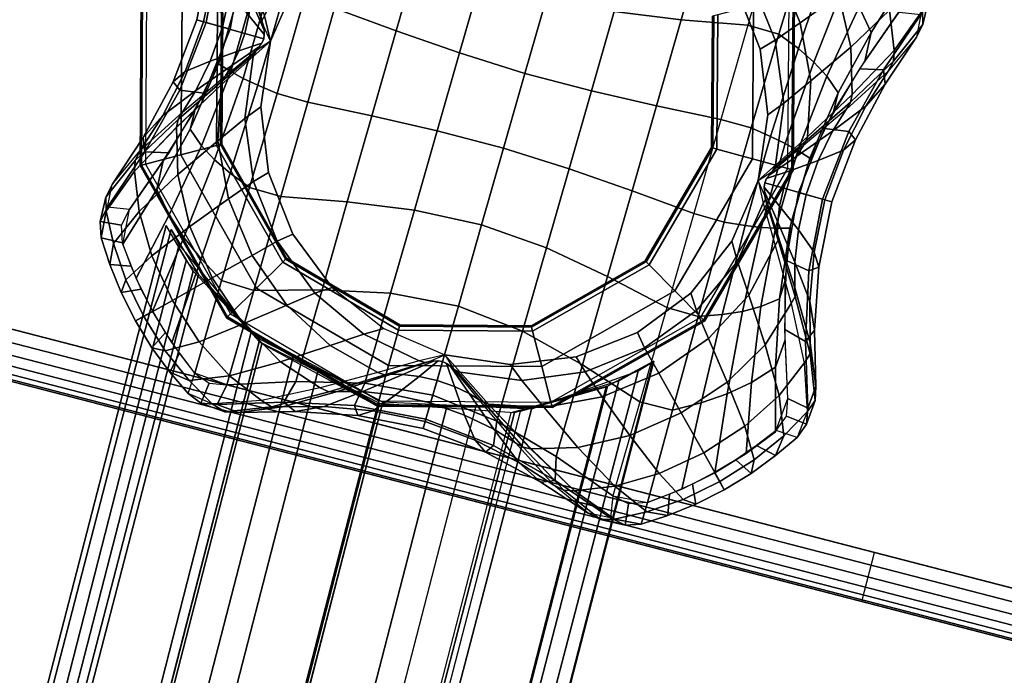
# Model space of a CAD drawing. Units: metres. Extents: x -0.24 to 2.38, y -1.67 to 0.34.
# Drawn here: x 0.59 to 0.65, y -0.23 to -0.19 of the extents above; entities that cross this region are included whole.
import ezdxf

# ---------------------------------------------------------------- set-up
doc = ezdxf.new("R2010")
doc.units = ezdxf.units.M
for name, color, linetype in [('72_CMAN_INSERT', 7, 'Continuous'), ('72_CMAN_RECEPTION_D2_ANY', 251, 'Continuous'), ('72_CMAN_RECEPTION_D3_FEET', 7, 'Continuous'), ('72_CMAN_RECEPTION_D3_STRUCT', 7, 'Continuous'), ('72_CMAN_RECEPTION_D3_TELAIO', 7, 'Continuous'), ('72_CMAN_RECEPTION_D3_TOPREC', 7, 'Continuous')]:
    doc.layers.add(name, color=color, linetype=linetype)

# ---------------------------------------------------------------- blocks, each defined once
blk = doc.blocks.new('72CMAN_RECEPTION_D3_FEET_1')
for points, invisible_edges in [([(0.03787, 0.009191, 0.081187), (0.038823, 0.005394, 0.081187), (0.014981, 0.015715, 0.081187), (0.018401, 0.017618, 0.081187)], 10), ([(0.038823, 0.005394, 0.081187), (0.038762, 0.001483, 0.081187), (0.012171, 0.012993, 0.081187), (0.014981, 0.015715, 0.081187)], 10), ([(0.038762, 0.001483, 0.081187), (0.037688, -0.002288, 0.081187), (0.010157, 0.009629, 0.081187), (0.012171, 0.012993, 0.081187)], 10), ([(0.009881, 0.010592, 0.067327), (0.009876, 0.01033, 0.067322), (0.009851, 0.010069, 0.067317), (0.010157, 0.009629, 0.081187)], 4), ([(0.009851, 0.010069, 0.067317), (0.00978, 0.009818, 0.067316), (0.009644, 0.009594, 0.067317), (0.010157, 0.009629, 0.081187)], 12), ([(0.037688, -0.002288, 0.081187), (0.035674, -0.005652, 0.081187), (0.009083, 0.005859, 0.081187), (0.010157, 0.009629, 0.081187)], 10), ([(0.009272, 0.009226, 0.067326), (0.009467, 0.009401, 0.067321), (0.009644, 0.009594, 0.067317), (0.010157, 0.009629, 0.081187)], 4), ([(0.035674, -0.005652, 0.081187), (0.032864, -0.008373, 0.081187), (0.009022, 0.001947, 0.081187), (0.009083, 0.005859, 0.081187)], 10), ([(0.032864, -0.008373, 0.081187), (0.029443, -0.010277, 0.081187), (0.009975, -0.00185, 0.081187), (0.009022, 0.001947, 0.081187)], 10), ([(0.029443, -0.010277, 0.081187), (0.025646, -0.01123, 0.081187), (0.011879, -0.00527, 0.081187), (0.009975, -0.00185, 0.081187)], 10), ([(0.038573, -0.001884, 0.067326), (0.038378, -0.00206, 0.067321), (0.038201, -0.002253, 0.067317), (0.037688, -0.002288, 0.081187)], 12), ([(0.037994, -0.002728, 0.067317), (0.038065, -0.002476, 0.067316), (0.038201, -0.002253, 0.067317), (0.037688, -0.002288, 0.081187)], 12), ([(0.037964, -0.00325, 0.067327), (0.037969, -0.002988, 0.067322), (0.037994, -0.002728, 0.067317), (0.037688, -0.002288, 0.081187)], 12), ([(0.025646, -0.01123, 0.081187), (0.021734, -0.011169, 0.081187), (0.017964, -0.010095, 0.081187), (0.018762, -0.00825, 0.081187)], 12), ([(0.017001, -0.010371, 0.067327), (0.017265, -0.010376, 0.067321), (0.017524, -0.010401, 0.067317), (0.017964, -0.010095, 0.081187)], 12), ([(0.017524, -0.010401, 0.067317), (0.017776, -0.010472, 0.067316), (0.017999, -0.010608, 0.067317), (0.017964, -0.010095, 0.081187)], 12), ([(0.018367, -0.01098, 0.067326), (0.018192, -0.010785, 0.067321), (0.017999, -0.010608, 0.067317), (0.017964, -0.010095, 0.081187)], 12)]:
    blk.add_3dface(points, dxfattribs=dict(invisible_edges=invisible_edges))
for points in [[(0.010157, 0.009629, 0.081187), (0.009881, 0.010592, 0.067327), (0.00983, 0.010917, 0.06733), (0.009999, 0.011171, 0.067134)], [(0.010157, 0.009629, 0.081187), (0.009022, 0.008866, 0.067382), (0.009147, 0.009056, 0.067324), (0.009272, 0.009226, 0.067326)], [(0.038573, -0.001884, 0.067326), (0.038698, -0.001715, 0.067324), (0.038823, -0.001524, 0.067382), (0.037688, -0.002288, 0.081187)], [(0.037688, -0.002288, 0.081187), (0.037818, -0.003663, 0.067384), (0.037978, -0.003489, 0.06733), (0.037964, -0.00325, 0.067327)], [(0.017964, -0.010095, 0.081187), (0.016422, -0.010253, 0.067134), (0.016763, -0.010385, 0.06733), (0.017001, -0.010371, 0.067327)], [(0.018367, -0.01098, 0.067326), (0.018537, -0.011105, 0.067324), (0.018727, -0.01123, 0.067382), (0.017964, -0.010095, 0.081187)]]:
    blk.add_3dface(points)
mesh = blk.add_polymesh((7, 8))
for k, corner in enumerate([(0.019213, 0.027672, 0.000024), (0.019671, 0.028883, 0.011511), (0.0212, 0.028385, 0.022945), (0.023317, 0.026413, 0.034139), (0.025547, 0.023617, 0.045136), (0.027705, 0.020664, 0.056106), (0.029117, 0.018571, 0.067382), (0.029889, 0.017454, 0.081187), (0.017776, 0.027336, 0.000024), (0.018047, 0.028581, 0.011582), (0.019235, 0.028207, 0.023141), (0.02092, 0.026456, 0.034505), (0.022785, 0.023903, 0.045659), (0.02445, 0.021294, 0.056747), (0.025551, 0.019541, 0.067854), (0.026111, 0.01851, 0.081187), (0.016357, 0.026927, 0.000024), (0.016306, 0.028129, 0.011621), (0.017013, 0.027754, 0.023261), (0.018218, 0.026053, 0.034732), (0.019647, 0.023598, 0.045989), (0.020976, 0.021117, 0.057121), (0.021785, 0.01952, 0.068118), (0.022199, 0.018571, 0.081187), (0.014969, 0.026424, 0.000024), (0.014543, 0.027503, 0.011615), (0.014727, 0.026993, 0.023264), (0.015443, 0.025187, 0.034769), (0.016465, 0.022668, 0.04607), (0.017474, 0.020157, 0.057222), (0.018104, 0.018574, 0.068185), (0.018402, 0.017618, 0.081187), (0.013612, 0.025841, 0.000024), (0.012834, 0.026748, 0.011559), (0.012543, 0.02599, 0.023144), (0.012824, 0.023939, 0.03461), (0.013526, 0.021212, 0.045897), (0.014285, 0.018511, 0.057041), (0.01477, 0.016774, 0.068051), (0.014981, 0.015715, 0.081187), (0.012299, 0.025168, 0.000024), (0.01126, 0.025885, 0.01147), (0.010623, 0.024811, 0.022926), (0.010583, 0.02241, 0.034274), (0.01102, 0.019319, 0.045472), (0.011593, 0.016277, 0.056572), (0.011993, 0.014226, 0.067702), (0.012171, 0.012993, 0.081187), (0.01102, 0.024429, 0.000024), (0.009878, 0.024971, 0.011375), (0.009071, 0.023646, 0.022608), (0.008891, 0.02074, 0.033812), (0.009179, 0.017201, 0.044834), (0.009643, 0.013694, 0.055838), (0.009999, 0.011171, 0.067134), (0.010157, 0.009629, 0.081187)]):
    mesh.set_mesh_vertex(divmod(k, 8), corner)
mesh = blk.add_polymesh((7, 8))
for k, corner in enumerate([(0.021108, 0.027004, 0.000029), (0.018799, 0.021695, 0.000029), (0.01649, 0.016385, 0.000028), (0.014181, 0.011075, 0.000028), (0.011872, 0.005765, 0.000028), (0.009563, 0.000456, 0.000027), (0.007254, -0.004854, 0.000027), (0.004945, -0.010164, 0.000027), (0.01913, 0.027654, 0.000026), (0.016952, 0.022436, 0.000026), (0.014731, 0.01715, 0.000026), (0.012464, 0.011829, 0.000026), (0.010151, 0.006509, 0.000026), (0.007804, 0.001223, 0.000026), (0.005452, -0.004006, 0.000027), (0.003164, -0.009232, 0.000024), (0.01702, 0.027131, 0.000026), (0.015205, 0.022226, 0.000026), (0.0133, 0.017219, 0.000025), (0.01127, 0.012168, 0.000025), (0.009085, 0.007145, 0.000025), (0.006773, 0.002216, 0.000025), (0.004409, -0.00259, 0.000026), (0.002056, -0.007261, 0.000026), (0.014965, 0.026423, 0.000026), (0.013613, 0.021899, 0.000026), (0.012089, 0.01719, 0.000024), (0.010329, 0.012401, 0.000023), (0.00827, 0.007669, 0.000023), (0.005965, 0.003116, 0.000023), (0.003557, -0.001207, 0.000025), (0.001167, -0.005278, 0.000026), (0.012983, 0.025534, 0.000026), (0.012099, 0.021405, 0.000025), (0.010972, 0.01703, 0.000023), (0.009503, 0.012552, 0.000021), (0.007593, 0.008164, 0.000021), (0.005317, 0.004038, 0.000022), (0.00288, 0.000233, 0.000024), (0.000459, -0.003225, 0.000026), (0.011088, 0.02447, 0.000027), (0.010585, 0.020695, 0.000025), (0.00982, 0.016707, 0.000022), (0.008651, 0.012646, 0.00002), (0.006941, 0.008717, 0.000019), (0.004763, 0.005096, 0.000021), (0.002361, 0.001821, 0.000023), (-0.000063, -0.001114, 0.000026), (0.010087, 0.022648, 0.000027), (0.009798, 0.019155, 0.000025), (0.009335, 0.015682, 0.000022), (0.008502, 0.012281, 0.00002), (0.007105, 0.009073, 0.00002), (0.005182, 0.006147, 0.000022), (0.002952, 0.003445, 0.000025), (0.000588, 0.000858, 0.000029)]):
    mesh.set_mesh_vertex(divmod(k, 8), corner)
mesh = blk.add_polymesh((7, 8))
for k, corner in enumerate([(0.042898, 0.017506, 0.000029), (0.040589, 0.012196, 0.000029), (0.03828, 0.006887, 0.000029), (0.035971, 0.001577, 0.000029), (0.033662, -0.003733, 0.000029), (0.031353, -0.009043, 0.000029), (0.029044, -0.014352, 0.000029), (0.026735, -0.019662, 0.000029), (0.038825, 0.017855, 0.000025), (0.036574, 0.012678, 0.000025), (0.034414, 0.007711, 0.000025), (0.03231, 0.00287, 0.000025), (0.030223, -0.001929, 0.000025), (0.028119, -0.00677, 0.000025), (0.02596, -0.011736, 0.000025), (0.023709, -0.016913, 0.000025), (0.034787, 0.018484, 0.000021), (0.032582, 0.013413, 0.000021), (0.030541, 0.008717, 0.000021), (0.028598, 0.004248, 0.000021), (0.026688, -0.000147, 0.000021), (0.024746, -0.004616, 0.000021), (0.022705, -0.009311, 0.000021), (0.0205, -0.014383, 0.000021), (0.030893, 0.01971, 0.00002), (0.028707, 0.014682, 0.00002), (0.026715, 0.0101, 0.00002), (0.02484, 0.005784, 0.00002), (0.023003, 0.001558, 0.00002), (0.021128, -0.002757, 0.00002), (0.019136, -0.00734, 0.00002), (0.01695, -0.012368, 0.00002), (0.027343, 0.021725, 0.000021), (0.025138, 0.016654, 0.000021), (0.023097, 0.011958, 0.000021), (0.021155, 0.007489, 0.000021), (0.019245, 0.003095, 0.000021), (0.017302, -0.001375, 0.000022), (0.015261, -0.00607, 0.000022), (0.013056, -0.011142, 0.000021), (0.024134, 0.024255, 0.000025), (0.021883, 0.019079, 0.000025), (0.019724, 0.014112, 0.000025), (0.017619, 0.009271, 0.000025), (0.015533, 0.004472, 0.000025), (0.013429, -0.000369, 0.000025), (0.011269, -0.005336, 0.000025), (0.009018, -0.010512, 0.000025), (0.021108, 0.027004, 0.000029), (0.018799, 0.021695, 0.000029), (0.01649, 0.016385, 0.000028), (0.014181, 0.011075, 0.000028), (0.011872, 0.005765, 0.000028), (0.009563, 0.000456, 0.000027), (0.007254, -0.004854, 0.000027), (0.004945, -0.010164, 0.000027)]):
    mesh.set_mesh_vertex(divmod(k, 8), corner)
mesh = blk.add_polymesh((3, 7))
for k, corner in enumerate([(0.010087, 0.022648, 0.000027), (0.009004, 0.023368, 0.011454), (0.00836, 0.022167, 0.022861), (0.008355, 0.019547, 0.034061), (0.008837, 0.016213, 0.045061), (0.009429, 0.012934, 0.056072), (0.009881, 0.010592, 0.067327), (0.010316, 0.023662, 0.000128), (0.009206, 0.024301, 0.011575), (0.00851, 0.022971, 0.022969), (0.008445, 0.020199, 0.034135), (0.008882, 0.016716, 0.045097), (0.009443, 0.013297, 0.056079), (0.00983, 0.010917, 0.06733), (0.01102, 0.024428, 0.000024), (0.009878, 0.024971, 0.011375), (0.009071, 0.023646, 0.022608), (0.008891, 0.02074, 0.033812), (0.009179, 0.017201, 0.044834), (0.009643, 0.013694, 0.055838), (0.009999, 0.011171, 0.067134)]):
    mesh.set_mesh_vertex(divmod(k, 7), corner)
mesh = blk.add_polymesh((7, 7))
for k, corner in enumerate([(0.00059, 0.000858, 0.000026), (-0.000676, 0.001161, 0.011454), (-0.000236, 0.002451, 0.022861), (0.001678, 0.004239, 0.034061), (0.004447, 0.006159, 0.045061), (0.00725, 0.007961, 0.056071), (0.009272, 0.009226, 0.067326), (0.003338, 0.003885, 0.000022), (0.001946, 0.004119, 0.01145), (0.001954, 0.004977, 0.022856), (0.003269, 0.006117, 0.034056), (0.005412, 0.007326, 0.045056), (0.0077, 0.008504, 0.056066), (0.009467, 0.009401, 0.067321), (0.005869, 0.007094, 0.000019), (0.004458, 0.007462, 0.011446), (0.004134, 0.008001, 0.022853), (0.004924, 0.008509, 0.034053), (0.006473, 0.008928, 0.045052), (0.008221, 0.009307, 0.056062), (0.009644, 0.009594, 0.067317), (0.007884, 0.010643, 0.000017), (0.006536, 0.01123, 0.011445), (0.006, 0.011463, 0.022851), (0.00639, 0.011293, 0.034051), (0.007452, 0.010831, 0.045051), (0.008716, 0.010281, 0.056061), (0.00978, 0.009818, 0.067316), (0.00911, 0.014537, 0.000019), (0.007878, 0.015319, 0.011446), (0.007264, 0.015188, 0.022853), (0.00743, 0.014264, 0.034053), (0.008178, 0.012844, 0.045053), (0.009092, 0.011306, 0.056062), (0.009851, 0.010069, 0.067317), (0.009739, 0.018575, 0.000022), (0.008619, 0.019434, 0.01145), (0.007996, 0.018843, 0.022856), (0.008058, 0.017104, 0.034057), (0.008634, 0.014712, 0.045057), (0.009331, 0.012234, 0.056066), (0.009876, 0.01033, 0.067322), (0.010087, 0.022648, 0.000027), (0.009004, 0.023368, 0.011454), (0.00836, 0.022167, 0.022861), (0.008355, 0.019548, 0.034061), (0.008837, 0.016213, 0.045061), (0.009429, 0.012934, 0.056072), (0.009881, 0.010592, 0.067327)]):
    mesh.set_mesh_vertex(divmod(k, 7), corner)
mesh = blk.add_polymesh((7, 8))
for k, corner in enumerate([(0.047924, 0.00838, 0.000024), (0.049135, 0.007922, 0.011511), (0.048637, 0.006393, 0.022945), (0.046665, 0.004276, 0.034139), (0.043859, 0.002021, 0.045129), (0.040916, -0.000111, 0.056106), (0.038823, -0.001524, 0.067382), (0.037688, -0.002288, 0.081187), (0.047587, 0.009818, 0.000024), (0.048833, 0.009546, 0.011582), (0.048458, 0.008358, 0.023141), (0.046707, 0.006673, 0.034505), (0.044155, 0.004808, 0.045659), (0.041546, 0.003143, 0.056747), (0.039793, 0.002042, 0.067854), (0.038762, 0.001483, 0.081187), (0.047179, 0.011236, 0.000024), (0.04838, 0.011287, 0.011621), (0.048006, 0.01058, 0.023261), (0.046305, 0.009375, 0.034732), (0.043849, 0.007946, 0.045989), (0.041369, 0.006617, 0.057121), (0.039771, 0.005808, 0.068118), (0.038823, 0.005394, 0.081187), (0.046675, 0.012624, 0.000024), (0.047755, 0.01305, 0.011615), (0.047244, 0.012866, 0.023264), (0.045439, 0.01215, 0.034769), (0.04292, 0.011129, 0.04607), (0.040409, 0.010119, 0.057222), (0.038826, 0.009489, 0.068185), (0.03787, 0.009191, 0.081187), (0.046093, 0.013981, 0.000024), (0.047, 0.014759, 0.011559), (0.046242, 0.015051, 0.023144), (0.044191, 0.014769, 0.03461), (0.041463, 0.014067, 0.045897), (0.038763, 0.013308, 0.057041), (0.037026, 0.012823, 0.068051), (0.035966, 0.012612, 0.081187), (0.04542, 0.015295, 0.000024), (0.046136, 0.016333, 0.01147), (0.045062, 0.016971, 0.022926), (0.042661, 0.01701, 0.034274), (0.039571, 0.016574, 0.045472), (0.036529, 0.016, 0.056572), (0.034478, 0.0156, 0.067702), (0.033245, 0.015422, 0.081187), (0.044681, 0.016573, 0.000024), (0.045252, 0.017733, 0.01151), (0.043825, 0.018536, 0.022938), (0.040946, 0.018733, 0.034132), (0.037357, 0.018415, 0.045118), (0.033834, 0.017941, 0.056118), (0.031256, 0.017566, 0.067384), (0.029889, 0.017454, 0.081187)]):
    mesh.set_mesh_vertex(divmod(k, 8), corner)
mesh = blk.add_polymesh((7, 8))
for k, corner in enumerate([(0.042898, 0.017506, 0.000029), (0.040589, 0.012196, 0.000029), (0.03828, 0.006887, 0.000028), (0.035971, 0.001577, 0.000028), (0.033662, -0.003733, 0.000028), (0.031353, -0.009043, 0.000027), (0.029044, -0.014352, 0.000027), (0.026735, -0.019662, 0.000027), (0.044722, 0.016502, 0.000032), (0.042391, 0.01135, 0.000031), (0.040039, 0.006122, 0.000031), (0.037693, 0.000835, 0.00003), (0.035379, -0.004485, 0.000029), (0.033114, -0.009807, 0.000028), (0.030893, -0.015092, 0.000027), (0.028716, -0.02031, 0.000027), (0.045779, 0.014603, 0.000032), (0.043428, 0.00993, 0.000031), (0.041066, 0.005122, 0.000032), (0.038755, 0.000193, 0.000032), (0.036571, -0.004831, 0.000031), (0.034543, -0.009883, 0.00003), (0.03264, -0.01489, 0.000028), (0.030827, -0.019795, 0.000027), (0.046662, 0.012617, 0.000031), (0.044275, 0.008542, 0.000032), (0.04187, 0.004217, 0.000033), (0.039567, -0.000337, 0.000033), (0.03751, -0.00507, 0.000033), (0.035753, -0.00986, 0.000031), (0.034232, -0.014569, 0.000029), (0.032884, -0.019094, 0.000027), (0.047363, 0.010561, 0.000031), (0.044946, 0.007098, 0.000032), (0.042515, 0.003291, 0.000034), (0.040241, -0.000838, 0.000035), (0.038334, -0.005227, 0.000035), (0.036868, -0.009706, 0.000033), (0.035747, -0.014082, 0.00003), (0.034869, -0.018211, 0.000027), (0.047877, 0.008449, 0.000031), (0.045459, 0.005507, 0.000032), (0.043064, 0.002228, 0.000034), (0.040891, -0.001396, 0.000036), (0.039184, -0.005327, 0.000036), (0.03802, -0.009389, 0.000034), (0.037263, -0.013379, 0.000031), (0.036769, -0.017154, 0.000028), (0.047227, 0.006474, 0.000031), (0.04487, 0.003881, 0.000031), (0.042645, 0.001174, 0.000034), (0.040726, -0.001754, 0.000036), (0.039332, -0.004964, 0.000035), (0.038503, -0.008366, 0.000033), (0.038047, -0.01184, 0.000029), (0.037757, -0.015306, 0.000027)]):
    mesh.set_mesh_vertex(divmod(k, 8), corner)
mesh = blk.add_polymesh((7, 8))
for k, corner in enumerate([(-0.000079, -0.001038, 0.000024), (-0.00129, -0.000581, 0.011511), (-0.000792, 0.000948, 0.022945), (0.00118, 0.003065, 0.034139), (0.003977, 0.005296, 0.045136), (0.006929, 0.007453, 0.056106), (0.009022, 0.008866, 0.067382), (0.010157, 0.009629, 0.081187), (0.000258, -0.002476, 0.000024), (-0.000988, -0.002204, 0.011582), (-0.000614, -0.001017, 0.023141), (0.001137, 0.000668, 0.034505), (0.00369, 0.002533, 0.045659), (0.006299, 0.004198, 0.056747), (0.008052, 0.005299, 0.067854), (0.009083, 0.005859, 0.081187), (0.000666, -0.003895, 0.000024), (-0.000535, -0.003946, 0.011621), (-0.000161, -0.003238, 0.023261), (0.00154, -0.002034, 0.034732), (0.003996, -0.000605, 0.045989), (0.006476, 0.000724, 0.057121), (0.008073, 0.001533, 0.068118), (0.009022, 0.001947, 0.081187), (0.001169, -0.005283, 0.000024), (0.00009, -0.005708, 0.011615), (0.000601, -0.005524, 0.023264), (0.002406, -0.004809, 0.034769), (0.004925, -0.003787, 0.04607), (0.007436, -0.002777, 0.057222), (0.009019, -0.002148, 0.068185), (0.009975, -0.00185, 0.081187), (0.001752, -0.006639, 0.000024), (0.000845, -0.007418, 0.011559), (0.001603, -0.007709, 0.023144), (0.003654, -0.007427, 0.03461), (0.006382, -0.006726, 0.045897), (0.009082, -0.005967, 0.057041), (0.010819, -0.005481, 0.068051), (0.011879, -0.00527, 0.081187), (0.002425, -0.007953, 0.000024), (0.001709, -0.008991, 0.01147), (0.002783, -0.009629, 0.022926), (0.005184, -0.009669, 0.034274), (0.008274, -0.009232, 0.045472), (0.011316, -0.008659, 0.056572), (0.013367, -0.008259, 0.067702), (0.0146, -0.008081, 0.081187), (0.003164, -0.009232, 0.000024), (0.002622, -0.010374, 0.011375), (0.003947, -0.01118, 0.022608), (0.006853, -0.011361, 0.033812), (0.010392, -0.011072, 0.044834), (0.013899, -0.010609, 0.055838), (0.016422, -0.010253, 0.067134), (0.017964, -0.010095, 0.081187)]):
    mesh.set_mesh_vertex(divmod(k, 8), corner)
mesh = blk.add_polymesh((3, 7))
for k, corner in enumerate([(0.00059, 0.000858, 0.000026), (-0.000676, 0.001161, 0.011454), (-0.000236, 0.002451, 0.022861), (0.001678, 0.004239, 0.034061), (0.004447, 0.006159, 0.045061), (0.00725, 0.007961, 0.056071), (0.009272, 0.009226, 0.067326), (0, 0), (-0.00122, 0.000373, 0.011449), (-0.000706, 0.001763, 0.022847), (0.001296, 0.003691, 0.034016), (0.004143, 0.005754, 0.044982), (0.007062, 0.007702, 0.055954), (0.009147, 0.009056, 0.067324), (-0.000079, -0.001038, 0.000024), (-0.00129, -0.000581, 0.011511), (-0.000792, 0.000948, 0.022945), (0.00118, 0.003065, 0.034139), (0.003986, 0.00532, 0.045128), (0.006929, 0.007453, 0.056106), (0.009022, 0.008866, 0.067382)]):
    mesh.set_mesh_vertex(divmod(k, 7), corner)
mesh = blk.add_polymesh((3, 7))
for k, corner in enumerate([(0.047255, 0.006483, 0.000026), (0.048521, 0.00618, 0.011454), (0.048081, 0.004891, 0.022861), (0.046167, 0.003102, 0.034061), (0.043398, 0.001182, 0.045061), (0.040595, -0.000619, 0.056071), (0.038573, -0.001884, 0.067326), (0.047845, 0.007341), (0.049065, 0.006969, 0.011449), (0.048551, 0.005578, 0.022847), (0.046548, 0.003651, 0.034016), (0.043702, 0.001588, 0.044982), (0.040783, -0.00036, 0.055954), (0.038698, -0.001715, 0.067324), (0.047924, 0.00838, 0.000024), (0.049135, 0.007922, 0.011511), (0.048637, 0.006393, 0.022945), (0.046665, 0.004276, 0.034139), (0.043859, 0.002021, 0.045128), (0.040916, -0.000111, 0.056106), (0.038823, -0.001524, 0.067382)]):
    mesh.set_mesh_vertex(divmod(k, 7), corner)
mesh = blk.add_polymesh((7, 7))
for k, corner in enumerate([(0.047255, 0.006483, 0.000026), (0.048521, 0.00618, 0.011454), (0.048081, 0.004891, 0.022861), (0.046167, 0.003102, 0.034061), (0.043398, 0.001182, 0.045061), (0.040595, -0.000619, 0.056071), (0.038573, -0.001884, 0.067326), (0.044506, 0.003457, 0.000022), (0.045899, 0.003222, 0.01145), (0.045891, 0.002364, 0.022856), (0.044576, 0.001224, 0.034056), (0.042433, 0.000016, 0.045056), (0.040145, -0.001162, 0.056066), (0.038378, -0.00206, 0.067321), (0.041976, 0.000248, 0.000019), (0.043387, -0.000121, 0.011446), (0.043711, -0.000659, 0.022853), (0.042921, -0.001167, 0.034053), (0.041372, -0.001587, 0.045052), (0.039624, -0.001966, 0.056062), (0.038201, -0.002253, 0.067317), (0.039961, -0.003302, 0.000017), (0.041309, -0.003889, 0.011445), (0.041845, -0.004122, 0.022851), (0.041454, -0.003952, 0.034051), (0.040393, -0.003489, 0.045051), (0.039129, -0.002939, 0.056061), (0.038065, -0.002476, 0.067316), (0.038735, -0.007196, 0.000019), (0.039966, -0.007977, 0.011446), (0.040581, -0.007847, 0.022853), (0.040415, -0.006922, 0.034053), (0.039667, -0.005502, 0.045053), (0.038753, -0.003965, 0.056062), (0.037994, -0.002728, 0.067317), (0.038106, -0.011233, 0.000022), (0.039226, -0.012092, 0.01145), (0.039849, -0.011502, 0.022856), (0.039787, -0.009762, 0.034057), (0.039211, -0.00737, 0.045057), (0.038514, -0.004893, 0.056066), (0.037969, -0.002988, 0.067322), (0.037757, -0.015307, 0.000027), (0.038841, -0.016027, 0.011454), (0.039485, -0.014826, 0.022861), (0.03949, -0.012206, 0.034061), (0.039008, -0.008872, 0.045061), (0.038416, -0.005592, 0.056072), (0.037964, -0.00325, 0.067327)]):
    mesh.set_mesh_vertex(divmod(k, 7), corner)
mesh = blk.add_polymesh((7, 8))
for k, corner in enumerate([(0.028716, -0.02031, 0.000027), (0.028174, -0.021541, 0.011511), (0.026645, -0.021043, 0.022945), (0.024528, -0.019072, 0.034139), (0.022298, -0.016275, 0.045136), (0.02014, -0.013323, 0.056106), (0.018727, -0.01123, 0.067382), (0.017964, -0.010095, 0.081187), (0.030069, -0.019994, 0.000024), (0.029797, -0.02124, 0.011582), (0.02861, -0.020865, 0.023141), (0.026925, -0.019114, 0.034505), (0.02506, -0.016562, 0.045659), (0.023395, -0.013952, 0.056747), (0.022294, -0.012199, 0.067854), (0.021734, -0.011169, 0.081187), (0.031488, -0.019586, 0.000024), (0.031539, -0.020787, 0.011621), (0.030832, -0.020413, 0.023261), (0.029627, -0.018712, 0.034732), (0.028198, -0.016256, 0.045989), (0.026869, -0.013775, 0.057121), (0.02606, -0.012178, 0.068118), (0.025646, -0.01123, 0.081187), (0.032876, -0.019082, 0.000024), (0.033302, -0.020162, 0.011615), (0.033118, -0.019651, 0.023264), (0.032402, -0.017846, 0.034769), (0.03138, -0.015327, 0.04607), (0.030371, -0.012815, 0.057222), (0.029741, -0.011233, 0.068185), (0.029443, -0.010277, 0.081187), (0.034232, -0.0185, 0.000024), (0.035011, -0.019407, 0.011559), (0.035302, -0.018649, 0.023144), (0.03502, -0.016598, 0.03461), (0.034319, -0.01387, 0.045897), (0.03356, -0.01117, 0.057041), (0.033074, -0.009432, 0.068051), (0.032864, -0.008373, 0.081187), (0.035546, -0.017826, 0.000024), (0.036585, -0.018543, 0.01147), (0.037222, -0.017469, 0.022926), (0.037262, -0.015068, 0.034274), (0.036825, -0.011978, 0.045472), (0.036252, -0.008936, 0.056572), (0.035852, -0.006885, 0.067702), (0.035674, -0.005652, 0.081187), (0.036825, -0.017088, 0.000024), (0.037985, -0.017658, 0.01151), (0.038788, -0.016232, 0.022938), (0.038985, -0.013353, 0.034132), (0.038667, -0.009764, 0.045118), (0.038192, -0.00624, 0.056118), (0.037818, -0.003663, 0.067384), (0.037688, -0.002288, 0.081187)]):
    mesh.set_mesh_vertex(divmod(k, 8), corner)
mesh = blk.add_polymesh((3, 7))
for k, corner in enumerate([(0.037757, -0.015306, 0.000027), (0.038841, -0.016026, 0.011454), (0.039486, -0.014825, 0.022861), (0.03949, -0.012205, 0.034061), (0.039008, -0.008871, 0.045062), (0.038416, -0.005591, 0.056072), (0.037964, -0.003249, 0.067327), (0.037529, -0.016321, 0.000128), (0.038639, -0.01696, 0.011575), (0.039335, -0.015629, 0.022969), (0.039399, -0.012858, 0.034135), (0.038963, -0.009374, 0.045097), (0.038402, -0.005956, 0.056079), (0.037978, -0.003489, 0.06733), (0.036825, -0.017087, 0.000024), (0.037985, -0.017658, 0.01151), (0.038788, -0.016232, 0.022938), (0.038985, -0.013353, 0.034132), (0.038667, -0.009764, 0.045118), (0.038192, -0.00624, 0.056118), (0.037818, -0.003663, 0.067384)]):
    mesh.set_mesh_vertex(divmod(k, 7), corner)
mesh = blk.add_polymesh((3, 7))
for k, corner in enumerate([(0.004946, -0.010164, 0.000027), (0.004226, -0.011248, 0.011454), (0.005427, -0.011893, 0.022861), (0.008046, -0.011897, 0.034061), (0.011381, -0.011415, 0.045062), (0.01466, -0.010823, 0.056072), (0.017002, -0.010371, 0.067327), (0.003931, -0.009936, 0.000128), (0.003292, -0.011046, 0.011575), (0.004622, -0.011742, 0.022969), (0.007394, -0.011806, 0.034135), (0.010878, -0.01137, 0.045097), (0.014296, -0.010809, 0.056079), (0.016763, -0.010385, 0.06733), (0.003164, -0.009232, 0.000024), (0.002622, -0.010374, 0.011375), (0.003947, -0.01118, 0.022608), (0.006853, -0.011361, 0.033812), (0.010392, -0.011072, 0.044834), (0.013899, -0.010609, 0.055838), (0.016422, -0.010253, 0.067134)]):
    mesh.set_mesh_vertex(divmod(k, 7), corner)
mesh = blk.add_polymesh((7, 7))
for k, corner in enumerate([(0.026735, -0.019662, 0.000026), (0.026432, -0.020927, 0.011454), (0.025142, -0.020488, 0.022861), (0.023354, -0.018574, 0.034061), (0.021434, -0.015805, 0.045061), (0.019632, -0.013002, 0.056071), (0.018367, -0.01098, 0.067326), (0.023709, -0.016913, 0.000022), (0.023474, -0.018306, 0.01145), (0.022616, -0.018298, 0.022856), (0.021476, -0.016983, 0.034056), (0.020268, -0.01484, 0.045056), (0.01909, -0.012551, 0.056066), (0.018192, -0.010785, 0.067321), (0.0205, -0.014383, 0.000019), (0.020131, -0.015794, 0.011446), (0.019593, -0.016118, 0.022853), (0.019085, -0.015328, 0.034053), (0.018665, -0.013779, 0.045052), (0.018286, -0.012031, 0.056062), (0.017999, -0.010608, 0.067317), (0.01695, -0.012368, 0.000017), (0.016363, -0.013716, 0.011445), (0.01613, -0.014252, 0.022851), (0.0163, -0.013861, 0.034051), (0.016762, -0.0128, 0.045051), (0.017312, -0.011536, 0.056061), (0.017776, -0.010472, 0.067316), (0.013056, -0.011142, 0.000019), (0.012275, -0.012373, 0.011446), (0.012405, -0.012988, 0.022853), (0.013329, -0.012822, 0.034053), (0.01475, -0.012073, 0.045053), (0.016287, -0.01116, 0.056062), (0.017524, -0.010401, 0.067317), (0.009018, -0.010512, 0.000022), (0.008159, -0.011633, 0.01145), (0.00875, -0.012256, 0.022856), (0.010489, -0.012194, 0.034057), (0.012881, -0.011618, 0.045057), (0.015359, -0.010921, 0.056066), (0.017263, -0.010375, 0.067322), (0.004945, -0.010164, 0.000027), (0.004225, -0.011248, 0.011454), (0.005426, -0.011892, 0.022861), (0.008045, -0.011897, 0.034061), (0.01138, -0.011414, 0.045061), (0.014659, -0.010823, 0.056072), (0.017001, -0.010371, 0.067327)]):
    mesh.set_mesh_vertex(divmod(k, 7), corner)
mesh = blk.add_polymesh((3, 7))
for k, corner in enumerate([(0.026735, -0.019662, 0.000026), (0.026432, -0.020927, 0.011454), (0.025142, -0.020488, 0.022861), (0.023354, -0.018574, 0.034061), (0.021434, -0.015805, 0.045061), (0.019632, -0.013002, 0.056071), (0.018367, -0.01098, 0.067326), (0.027593, -0.020252), (0.027221, -0.021472, 0.011449), (0.02583, -0.020957, 0.022847), (0.023902, -0.018955, 0.034016), (0.02184, -0.016109, 0.044982), (0.019892, -0.01319, 0.055954), (0.018537, -0.011105, 0.067324), (0.028716, -0.02031, 0.000027), (0.028174, -0.021541, 0.011511), (0.026645, -0.021043, 0.022945), (0.024528, -0.019072, 0.034139), (0.022273, -0.016266, 0.045128), (0.02014, -0.013323, 0.056106), (0.018727, -0.01123, 0.067381)]):
    mesh.set_mesh_vertex(divmod(k, 7), corner)
blk = doc.blocks.new('72CMAN_RECEPTION_D3_STRUCTCONC_1')
at = {"extrusion": (-0.92388, 0.382683, 0)}
for p, q in [((0.163676, 0.420848, 0.024858), (0.171789, 0.414417, 0.024858)), ((0.171789, 0.414417, 0.034), (0.171789, 0.414417, 0.046)), ((0.171789, 0.414417, 0.024858), (0.18203, 0.412903, 0.024858))]:
    blk.add_line(p, q, dxfattribs=at)
for p, q in [((0.005959, 0.013766, 0.046), (0.171789, 0.414417, 0.046)), ((0.005959, 0.013766, 0.034), (0.171789, 0.414417, 0.034))]:
    blk.add_line(p, q)
for points, invisible_edges in [([(0.101495, 0.483653, 0.629869), (0.27162, 0.413185, 0.629869), (0.269452, 0.416429, 0.629869), (0.105322, 0.484414, 0.629869)], 5), ([(0.101495, 0.483653, 0.626869), (0.27162, 0.413185, 0.626869), (0.269452, 0.416429, 0.626869), (0.105322, 0.484414, 0.626869)], 13), ([(0.109149, 0.483653, 0.629869), (0.105322, 0.484414, 0.629869), (0.269452, 0.416429, 0.629869), (0.266208, 0.418597, 0.629869)], 2), ([(0.109149, 0.483653, 0.626869), (0.105322, 0.484414, 0.626869), (0.269452, 0.416429, 0.626869), (0.266208, 0.418597, 0.626869)], 2), ([(0.101495, 0.483653, 0.629869), (0.098251, 0.481485, 0.629869), (0.272381, 0.409358, 0.629869), (0.27162, 0.413185, 0.629869)], 10), ([(0.101495, 0.483653, 0.626869), (0.098251, 0.481485, 0.626869), (0.272381, 0.409358, 0.626869), (0.27162, 0.413185, 0.626869)], 10), ([(0.109149, 0.483653, 0.626869), (0.109149, 0.483653, 0.629869), (0.266208, 0.418597, 0.629869), (0.266208, 0.418597, 0.626869)], 5), ([(0.27162, 0.405531, 0.629869), (0.272381, 0.409358, 0.629869), (0.098251, 0.481485, 0.629869), (0.096083, 0.478241, 0.629869)], 10), ([(0.27162, 0.405531, 0.626869), (0.272381, 0.409358, 0.626869), (0.098251, 0.481485, 0.626869), (0.096083, 0.478241, 0.626869)], 10), ([(0.27162, 0.405531, 0.626869), (0.258609, 0.374119, 0.626869), (0.083072, 0.446829, 0.626869), (0.096083, 0.478241, 0.626869)], 8), ([(0.27162, 0.405531, 0.629869), (0.259757, 0.376891, 0.629869), (0.08422, 0.449601, 0.629869), (0.096083, 0.478241, 0.629869)], 8), ([(0.08422, 0.449601, 0.626869), (0.08754, 0.448226, 0.614234), (0.256437, 0.378266, 0.614234), (0.259757, 0.376891, 0.626869)], 2), ([(0.08754, 0.448226, 0.614234), (0.096562, 0.444489, 0.605533), (0.247415, 0.382003, 0.605533), (0.256437, 0.378266, 0.614234)], 10), ([(0.083072, 0.446829, 0.626869), (0.086392, 0.445454, 0.614234), (0.255332, 0.375477, 0.614311), (0.258609, 0.374119, 0.626869)], 2), ([(0.086392, 0.445454, 0.614234), (0.095413, 0.441717, 0.605533), (0.246267, 0.379231, 0.605533), (0.255332, 0.375477, 0.614311)], 10), ([(0.096562, 0.444489, 0.605533), (0.1079, 0.439792, 0.600702), (0.236077, 0.3867, 0.600702), (0.247415, 0.382003, 0.605533)], 10), ([(0.095413, 0.441717, 0.605533), (0.106752, 0.437021, 0.600702), (0.234929, 0.383928, 0.600702), (0.246267, 0.379231, 0.605533)], 10), ([(0.1079, 0.439792, 0.600702), (0.119887, 0.434827, 0.598196), (0.22409, 0.391665, 0.598196), (0.236077, 0.3867, 0.600702)], 10), ([(0.106752, 0.437021, 0.600702), (0.118738, 0.432056, 0.598196), (0.222942, 0.388893, 0.598196), (0.234929, 0.383928, 0.600702)], 10), ([(0.119887, 0.434827, 0.598196), (0.132058, 0.429786, 0.597098), (0.211932, 0.396701, 0.597098), (0.224116, 0.391654, 0.5982)], 10), ([(0.118738, 0.432056, 0.598196), (0.130897, 0.427019, 0.597098), (0.210771, 0.393934, 0.597098), (0.222942, 0.388893, 0.598196)], 10), ([(0.132058, 0.429786, 0.597098), (0.144272, 0.424726, 0.596869), (0.199705, 0.401765, 0.596869), (0.211932, 0.396701, 0.597098)], 8), ([(0.130897, 0.427019, 0.597098), (0.143124, 0.421955, 0.596869), (0.198557, 0.398994, 0.596869), (0.210771, 0.393934, 0.597098)], 8)]:
    blk.add_3dface(points, dxfattribs=dict(invisible_edges=invisible_edges))
for points in [[(0.083923, 0.448884, 0.629767), (0.25946, 0.376174, 0.629767), (0.259757, 0.376891, 0.629869), (0.08422, 0.449601, 0.629869)], [(0.083646, 0.448215, 0.629468), (0.259183, 0.375505, 0.629468), (0.25946, 0.376174, 0.629767), (0.083923, 0.448884, 0.629767)], [(0.083408, 0.447641, 0.628991), (0.258945, 0.374931, 0.628991), (0.259183, 0.375505, 0.629468), (0.083646, 0.448215, 0.629468)], [(0.083226, 0.447201, 0.628369), (0.258763, 0.374491, 0.628369), (0.258945, 0.374931, 0.628991), (0.083408, 0.447641, 0.628991)], [(0.083072, 0.446829, 0.626869), (0.258609, 0.374119, 0.626869), (0.258648, 0.374214, 0.627646), (0.083111, 0.446924, 0.627646)], [(0.083111, 0.446924, 0.627646), (0.258648, 0.374214, 0.627646), (0.258763, 0.374491, 0.628369), (0.083226, 0.447201, 0.628369)], [(0.161455, 0.440683, 0.023955), (0.159947, 0.430484, 0.023955), (0.159866, 0.430474, 0.024858), (0.161379, 0.440716, 0.024858)], [(0.161678, 0.440586, 0.023082), (0.160189, 0.430512, 0.023082), (0.159947, 0.430484, 0.023955), (0.161455, 0.440683, 0.023955)], [(0.161678, 0.440586, 0.023082), (0.160189, 0.430512, 0.023082), (0.162349, 0.430761, 0.017358), (0.163674, 0.439723, 0.017358)], [(0.163674, 0.439723, 0.017358), (0.162349, 0.430761, 0.017358), (0.164509, 0.431011, 0.011633), (0.165669, 0.438859, 0.011633)], [(0.165669, 0.438859, 0.011633), (0.164509, 0.431011, 0.011633), (0.164751, 0.431039, 0.01076), (0.165892, 0.438762, 0.01076)], [(0.165892, 0.438762, 0.01076), (0.164751, 0.431039, 0.01076), (0.164833, 0.431048, 0.009858), (0.165968, 0.43873, 0.009858)], [(0.165968, 0.43873, 0.009858), (0.164833, 0.431048, 0.009858), (0.164833, 0.431048, 0.004858), (0.165968, 0.43873, 0.004858)], [(0.165968, 0.43873, 0.004858), (0.164833, 0.431048, 0.004858), (0.164833, 0.431048, -0.000142), (0.165968, 0.43873, -0.000142)], [(0.193798, 0.426683, 0.011633), (0.194958, 0.434531, 0.011633), (0.194716, 0.434503, 0.01076), (0.193575, 0.426779, 0.01076)], [(0.195793, 0.425819, 0.017358), (0.197118, 0.43478, 0.017358), (0.194958, 0.434531, 0.011633), (0.193798, 0.426683, 0.011633)], [(0.197789, 0.424955, 0.023082), (0.199278, 0.43503, 0.023082), (0.197118, 0.43478, 0.017358), (0.195793, 0.425819, 0.017358)], [(0.197789, 0.424955, 0.023082), (0.199278, 0.43503, 0.023082), (0.19952, 0.435058, 0.023955), (0.198012, 0.424858, 0.023955)], [(0.198012, 0.424858, 0.023955), (0.19952, 0.435058, 0.023955), (0.199601, 0.435067, 0.024858), (0.198088, 0.424826, 0.024858)], [(0.193575, 0.426779, 0.01076), (0.194716, 0.434503, 0.01076), (0.194634, 0.434493, 0.009858), (0.193499, 0.426812, 0.009858)], [(0.193499, 0.426812, 0.009858), (0.194634, 0.434493, 0.009858), (0.194634, 0.434493, 0.004858), (0.193499, 0.426812, 0.004858)], [(0.193499, 0.426812, 0.004858), (0.194634, 0.434493, 0.004858), (0.194634, 0.434493, -0.000142), (0.193499, 0.426812, -0.000142)], [(0.164509, 0.431011, 0.011633), (0.167429, 0.423635, 0.011633), (0.167624, 0.42378, 0.01076), (0.164751, 0.431039, 0.01076)], [(0.164751, 0.431039, 0.01076), (0.167624, 0.42378, 0.01076), (0.16769, 0.423829, 0.009858), (0.164833, 0.431048, 0.009858)], [(0.164833, 0.431048, 0.009858), (0.16769, 0.423829, 0.009858), (0.16769, 0.423829, 0.004858), (0.164833, 0.431048, 0.004858)], [(0.164833, 0.431048, 0.004858), (0.16769, 0.423829, 0.004858), (0.16769, 0.423829, -0.000142), (0.164833, 0.431048, -0.000142)], [(0.159947, 0.430484, 0.023955), (0.163742, 0.420897, 0.023955), (0.163676, 0.420848, 0.024858), (0.159866, 0.430474, 0.024858)], [(0.160189, 0.430512, 0.023082), (0.163937, 0.421042, 0.023082), (0.163742, 0.420897, 0.023955), (0.159947, 0.430484, 0.023955)], [(0.160189, 0.430512, 0.023082), (0.163937, 0.421042, 0.023082), (0.165683, 0.422338, 0.017358), (0.162349, 0.430761, 0.017358)], [(0.162349, 0.430761, 0.017358), (0.165683, 0.422338, 0.017358), (0.167429, 0.423635, 0.011633), (0.164509, 0.431011, 0.011633)], [(0.188725, 0.420662, 0.01076), (0.193575, 0.426779, 0.01076), (0.193499, 0.426812, 0.009858), (0.188676, 0.420728, 0.009858)], [(0.188676, 0.420728, 0.009858), (0.193499, 0.426812, 0.009858), (0.193499, 0.426812, 0.004858), (0.188676, 0.420728, 0.004858)], [(0.188676, 0.420728, 0.004858), (0.193499, 0.426812, 0.004858), (0.193499, 0.426812, -0.000142), (0.188676, 0.420728, -0.000142)], [(0.18887, 0.420466, 0.011633), (0.193798, 0.426683, 0.011633), (0.193575, 0.426779, 0.01076), (0.188725, 0.420662, 0.01076)], [(0.190166, 0.41872, 0.017358), (0.195793, 0.425819, 0.017358), (0.193798, 0.426683, 0.011633), (0.18887, 0.420466, 0.011633)], [(0.191462, 0.416975, 0.023082), (0.197789, 0.424955, 0.023082), (0.195793, 0.425819, 0.017358), (0.190166, 0.41872, 0.017358)], [(0.144272, 0.424726, 0.596869), (0.143124, 0.421955, 0.596869), (0.198557, 0.398994, 0.596869), (0.199705, 0.401765, 0.596869)], [(0.191462, 0.416975, 0.023082), (0.197789, 0.424955, 0.023082), (0.198012, 0.424858, 0.023955), (0.191607, 0.416779, 0.023955)], [(0.191607, 0.416779, 0.023955), (0.198012, 0.424858, 0.023955), (0.198088, 0.424826, 0.024858), (0.191656, 0.416713, 0.024858)], [(0.165683, 0.422338, 0.017358), (0.172782, 0.416711, 0.017358), (0.173645, 0.418706, 0.011633), (0.167429, 0.423635, 0.011633)], [(0.167429, 0.423635, 0.011633), (0.173645, 0.418706, 0.011633), (0.173742, 0.41893, 0.01076), (0.167624, 0.42378, 0.01076)], [(0.167624, 0.42378, 0.01076), (0.173742, 0.41893, 0.01076), (0.173775, 0.419005, 0.009858), (0.16769, 0.423829, 0.009858)], [(0.16769, 0.423829, 0.009858), (0.173775, 0.419005, 0.009858), (0.173775, 0.419005, 0.004858), (0.16769, 0.423829, 0.004858)], [(0.16769, 0.423829, 0.004858), (0.173775, 0.419005, 0.004858), (0.173775, 0.419005, -0.000142), (0.16769, 0.423829, -0.000142)], [(0.163937, 0.421042, 0.023082), (0.171918, 0.414716, 0.023082), (0.172782, 0.416711, 0.017358), (0.165683, 0.422338, 0.017358)], [(0.163742, 0.420897, 0.023955), (0.171821, 0.414492, 0.023955), (0.171789, 0.414417, 0.024858), (0.163676, 0.420848, 0.024858)], [(0.163937, 0.421042, 0.023082), (0.171918, 0.414716, 0.023082), (0.171821, 0.414492, 0.023955), (0.163742, 0.420897, 0.023955)], [(0.181465, 0.417788, 0.01076), (0.188725, 0.420662, 0.01076), (0.188676, 0.420728, 0.009858), (0.181456, 0.41787, 0.009858)], [(0.181456, 0.41787, 0.009858), (0.188676, 0.420728, 0.009858), (0.188676, 0.420728, 0.004858), (0.181456, 0.41787, 0.004858)], [(0.181456, 0.41787, 0.004858), (0.188676, 0.420728, 0.004858), (0.188676, 0.420728, -0.000142), (0.181456, 0.41787, -0.000142)], [(0.181493, 0.417546, 0.011633), (0.18887, 0.420466, 0.011633), (0.188725, 0.420662, 0.01076), (0.181465, 0.417788, 0.01076)], [(0.181743, 0.415387, 0.017358), (0.190166, 0.41872, 0.017358), (0.18887, 0.420466, 0.011633), (0.181493, 0.417546, 0.011633)], [(0.173645, 0.418706, 0.011633), (0.181493, 0.417546, 0.011633), (0.181465, 0.417788, 0.01076), (0.173742, 0.41893, 0.01076)], [(0.173742, 0.41893, 0.01076), (0.181465, 0.417788, 0.01076), (0.181456, 0.41787, 0.009858), (0.173775, 0.419005, 0.009858)], [(0.173775, 0.419005, 0.009858), (0.181456, 0.41787, 0.009858), (0.181456, 0.41787, 0.004858), (0.173775, 0.419005, 0.004858)], [(0.173775, 0.419005, 0.004858), (0.181456, 0.41787, 0.004858), (0.181456, 0.41787, -0.000142), (0.173775, 0.419005, -0.000142)], [(0.172782, 0.416711, 0.017358), (0.181743, 0.415387, 0.017358), (0.181493, 0.417546, 0.011633), (0.173645, 0.418706, 0.011633)], [(0.181993, 0.413227, 0.023082), (0.191462, 0.416975, 0.023082), (0.190166, 0.41872, 0.017358), (0.181743, 0.415387, 0.017358)], [(0.171918, 0.414716, 0.023082), (0.181993, 0.413227, 0.023082), (0.181743, 0.415387, 0.017358), (0.172782, 0.416711, 0.017358)], [(0.181993, 0.413227, 0.023082), (0.191462, 0.416975, 0.023082), (0.191607, 0.416779, 0.023955), (0.182021, 0.412985, 0.023955)], [(0.182021, 0.412985, 0.023955), (0.191607, 0.416779, 0.023955), (0.191656, 0.416713, 0.024858), (0.18203, 0.412903, 0.024858)], [(0.171918, 0.414716, 0.023082), (0.181993, 0.413227, 0.023082), (0.182021, 0.412985, 0.023955), (0.171821, 0.414492, 0.023955)], [(0.171821, 0.414492, 0.023955), (0.182021, 0.412985, 0.023955), (0.18203, 0.412903, 0.024858), (0.171789, 0.414417, 0.024858)]]:
    blk.add_3dface(points)
mesh = blk.add_polymesh((2, 12), dxfattribs=dict(n_close=True))
for k, corner in enumerate([(0.171789, 0.414417, 0.024858), (0.18203, 0.412903, 0.024858), (0.191656, 0.416713, 0.024858), (0.198088, 0.424826, 0.024858), (0.199601, 0.435067, 0.024858), (0.195791, 0.444694, 0.024858), (0.187678, 0.451125, 0.024858), (0.177437, 0.452638, 0.024858), (0.167811, 0.448828, 0.024858), (0.161379, 0.440716, 0.024858), (0.159866, 0.430474, 0.024858), (0.163676, 0.420848, 0.024858), (0.171789, 0.414417, 0.626858), (0.18203, 0.412903, 0.626858), (0.191656, 0.416713, 0.626858), (0.198088, 0.424826, 0.626858), (0.199601, 0.435067, 0.626858), (0.195791, 0.444694, 0.626858), (0.187678, 0.451125, 0.626858), (0.177437, 0.452638, 0.626858), (0.167811, 0.448828, 0.626858), (0.161379, 0.440716, 0.626858), (0.159866, 0.430474, 0.626858), (0.163676, 0.420848, 0.626858)]):
    mesh.set_mesh_vertex(divmod(k, 12), corner)
mesh = blk.add_polymesh((2, 12), dxfattribs=dict(n_close=True))
for k, corner in enumerate([(0.013423, 0.031009, 0.086579), (0.006035, 0.032919, 0.088229), (-0.00025, 0.032154, 0.092692), (-0.003818, 0.02894, 0.098787), (-0.003701, 0.024134, 0.104877), (0.000068, 0.019023, 0.109334), (0.006482, 0.014973, 0.110965), (0.013824, 0.013069, 0.109334), (0.02013, 0.013819, 0.104877), (0.023713, 0.017022, 0.098787), (0.023615, 0.021824, 0.092692), (0.019872, 0.026929, 0.088229), (0.172134, 0.414608, 0.384095), (0.16545, 0.419309, 0.388111), (0.162401, 0.423614, 0.395519), (0.16116, 0.426472, 0.404103), (0.161515, 0.425523, 0.413061), (0.165016, 0.419805, 0.419062), (0.172134, 0.414608, 0.421001), (0.180794, 0.412975, 0.419062), (0.18736, 0.414336, 0.413061), (0.188294, 0.414726, 0.404103), (0.185361, 0.413675, 0.395519), (0.180136, 0.412953, 0.388111)]):
    mesh.set_mesh_vertex(divmod(k, 12), corner)
mesh = blk.add_polymesh((2, 12), dxfattribs=dict(n_close=True))
for k, corner in enumerate([(0.171789, 0.414417, 0.479177), (0.165543, 0.419029, 0.476693), (0.162106, 0.423847, 0.47089), (0.16091, 0.426733, 0.463243), (0.16178, 0.424517, 0.455451), (0.165393, 0.419186, 0.450283), (0.171946, 0.414587, 0.448385), (0.179777, 0.412926, 0.450283), (0.186141, 0.413915, 0.455451), (0.188356, 0.414788, 0.463243), (0.185429, 0.413697, 0.47089), (0.179561, 0.412928, 0.476693), (0.02074, 0.049028, 0.57296), (0.013663, 0.051602, 0.570986), (0.008155, 0.052633, 0.565649), (0.005634, 0.051863, 0.558357), (0.006788, 0.049494, 0.551064), (0.011326, 0.046148, 0.54571), (0.018101, 0.042455, 0.543765), (0.025109, 0.040192, 0.545737), (0.030618, 0.039161, 0.551074), (0.033138, 0.039931, 0.558366), (0.031984, 0.0423, 0.565658), (0.027478, 0.045589, 0.570986)]):
    mesh.set_mesh_vertex(divmod(k, 12), corner)
mesh = blk.add_polymesh((2, 8), dxfattribs=dict(n_close=True))
for k, corner in enumerate([(0.177545, 0.413566, 0.04), (0.175859, 0.413815, 0.044243), (0.171789, 0.414417, 0.046), (0.168591, 0.416951, 0.044243), (0.167267, 0.418001, 0.04), (0.168591, 0.416951, 0.035757), (0.171789, 0.414417, 0.034), (0.175859, 0.413815, 0.035757), (0.010474, 0.010177, 0.04), (0.009152, 0.011228, 0.044243), (0.005959, 0.013766, 0.046), (0.001888, 0.014363, 0.044243), (0.000203, 0.01461, 0.04), (0.001888, 0.014363, 0.035757), (0.005959, 0.013766, 0.034), (0.009152, 0.011228, 0.035757)]):
    mesh.set_mesh_vertex(divmod(k, 8), corner)
mesh = blk.add_polymesh((2, 7))
for k, corner in enumerate([(0.199705, 0.401765, 0.596869), (0.211919, 0.396706, 0.597098), (0.22409, 0.391665, 0.598196), (0.236077, 0.3867, 0.600702), (0.247415, 0.382003, 0.605533), (0.256437, 0.378266, 0.614234), (0.259757, 0.376891, 0.626869), (0.198557, 0.398994, 0.596869), (0.210771, 0.393934, 0.597098), (0.222942, 0.388893, 0.598196), (0.234929, 0.383928, 0.600702), (0.246267, 0.379231, 0.605533), (0.255289, 0.375494, 0.614234), (0.258609, 0.374119, 0.626869)]):
    mesh.set_mesh_vertex(divmod(k, 7), corner)
blk = doc.blocks.new('72CMAN_RECEPTION_D3_TELAIOCONC_60')
for points, invisible_edges in [([(-1.208913, 0.449763, 0.711179), (-1.212412, 0.448037, 0.711179), (-1.040812, 0.494017, 0.711179), (-1.044705, 0.493762, 0.711179)], 2), ([(-1.208913, 0.449763, 0.708179), (-1.212412, 0.448037, 0.708179), (-1.040812, 0.494017, 0.708179), (-1.044705, 0.493762, 0.708179)], 2), ([(-1.208913, 0.449763, 0.708179), (-1.208913, 0.449763, 0.711179), (-1.044705, 0.493762, 0.711179), (-1.044705, 0.493762, 0.708179)], 5)]:
    blk.add_3dface(points, dxfattribs=dict(invisible_edges=invisible_edges))
blk = doc.blocks.new('72CMAN_RECEPTION_D3_TOPCONC60_1')
at = {"invisible_edges": 10}
for points in [[(-0.486754, -0.01949, 0.027414), (-0.645879, -0.05409, 0.027414), (-0.926015, 0.55507, 0.027414), (-0.675864, 0.61944, 0.027414)], [(-0.486754, -0.01949, -0.000586), (-0.645879, -0.05409, -0.000586), (-0.926015, 0.55507, -0.000586), (-0.675864, 0.61944, -0.000586)]]:
    blk.add_3dface(points, dxfattribs=at)
blk = doc.blocks.new('72_CMAN_RECEPTION_D2_TOP_CONC_60')
at = {"layer": '72_CMAN_RECEPTION_D2_ANY'}
blk.add_arc((1.261199, -2.217242, 0.000008), 2.565, 78.455532, 107.3167, dxfattribs=at)
blk = doc.blocks.new('72cman_reception20EFB3E3F81584C8FBD889F4C021B77E9')
at = {"rotation": 329.9999999999999}
blk.add_blockref('72_CMAN_RECEPTION_D2_TOP_CONC_60', (0.0144, 0.0343), dxfattribs=at)
blk = doc.blocks.new('EDWG0B4D0078B435421DAEF7C8ADD40F6082')
at = {"color": 7}
blk.add_blockref('72cman_reception20EFB3E3F81584C8FBD889F4C021B77E9', (0, 0), dxfattribs=at)
at = {"layer": '72_CMAN_RECEPTION_D3_FEET', "color": 0, "rotation": 7.499999999999999}
blk.add_blockref('72CMAN_RECEPTION_D3_FEET_1', (0.5962, -0.2054, 0.0001), dxfattribs=at)
at = {"layer": '72_CMAN_RECEPTION_D3_STRUCT', "color": 0, "rotation": 8}
blk.add_blockref('72CMAN_RECEPTION_D3_STRUCTCONC_1', (0.4989, -0.6504, 0.0812), dxfattribs=at)
at = {"layer": '72_CMAN_RECEPTION_D3_TELAIO', "color": 0, "rotation": 329.9999999999999}
blk.add_blockref('72CMAN_RECEPTION_D3_TELAIOCONC_60', (1.364, -1.1504), dxfattribs=at)
at = {"layer": '72_CMAN_RECEPTION_D3_TOPREC', "color": 0, "rotation": 329.9999999999999}
blk.add_blockref('72CMAN_RECEPTION_D3_TOPCONC60_1', (1.0856, -0.9578, 0.7118), dxfattribs=at)
blk = doc.blocks.new('EDWG78D2700F92E0412B99173DD7DD1BDA2A')
at = {"layer": '72_CMAN_INSERT'}
blk.add_blockref('EDWG0B4D0078B435421DAEF7C8ADD40F6082', (0, 0), dxfattribs=at)

msp = doc.modelspace()

# ---------------------------------------------------------------- block references
msp.add_blockref('EDWG78D2700F92E0412B99173DD7DD1BDA2A', (0, 0))

doc.saveas('drawing.dxf')
